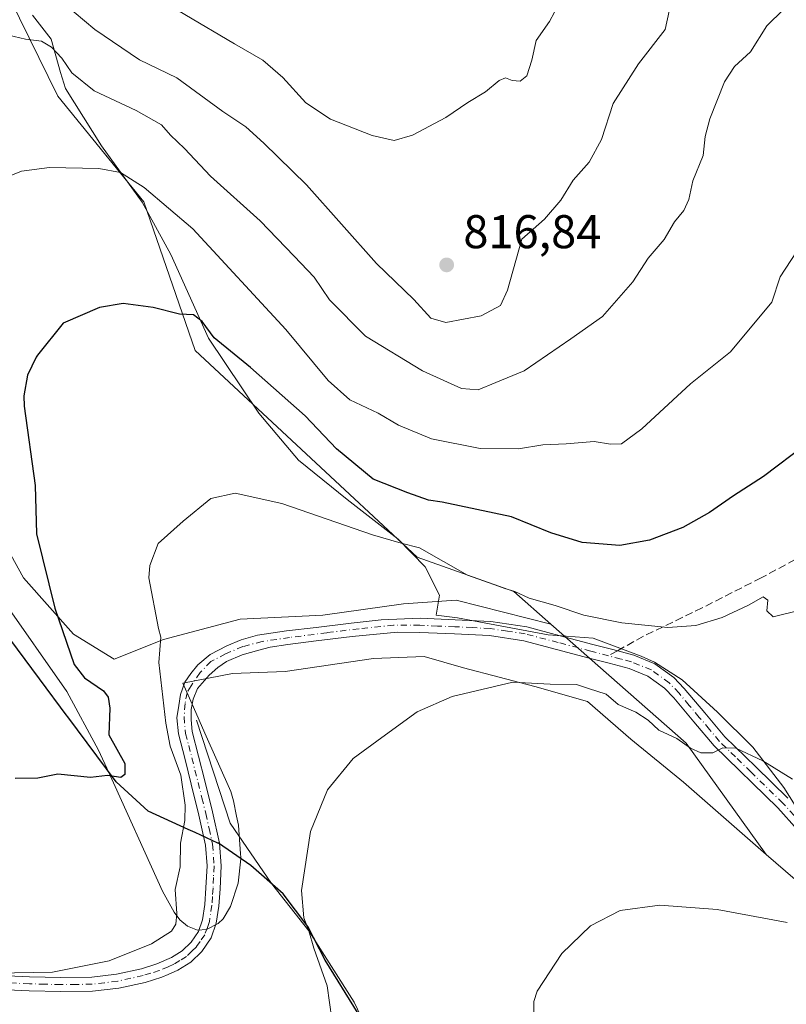
# Model space of a CAD drawing. Units: metres. Extents: x 540809 to 542740, y 4716989 to 4718985.
# Drawn here: x 541224 to 541386, y 4717180 to 4717389 of the extents above; entities that cross this region are included whole.
import ezdxf

# ---------------------------------------------------------------- set-up
doc = ezdxf.new("R2010")
doc.units = ezdxf.units.M
doc.header["$MEASUREMENT"] = 0
doc.linetypes.add('DGN Style 3', pattern=[2.307223458686699, 1.648016756204785, -0.6592067024819142])
doc.linetypes.add('DGN Style 4', pattern=[2.6384748266838614, 1.318413404963828, -0.6592067024819142, 0.001648016756204785, -0.6592067024819142])
for name, color, linetype, lineweight in [('Arbolado forestal CxS', 92, 'Continuous', 0), ('Camino Cxs', 7, 'Continuous', 0), ('Camino eje', 30, 'DGN Style 4', 13), ('Comarca', 135, 'Continuous', 13), ('Comarca CxS', 21, 'Continuous', 0), ('Comunidad autónoma', 142, 'Continuous', 30), ('Comunidad Autónoma CxS', 142, 'Continuous', 0), ('Corriente natural lineal', 142, 'Continuous', 13), ('Cultivos herbáceos CxS', 92, 'Continuous', 0), ('Curva de nivel maestra', 30, 'Continuous', 30), ('Curva de nivel normal', 30, 'Continuous', 0), ('Entidad de ámbito territorial', 7, 'Continuous', 0), ('Entidad de ámbito territorial CxS', 92, 'Continuous', 0), ('Espacio natural protegido', 121, 'Continuous', 13), ('Espacio natural protegido CxS', 121, 'Continuous', 0), ('Municipio', 91, 'Continuous', 13), ('Municipio CxS', 4, 'Continuous', 0), ('Provincia', 7, 'Continuous', 0), ('Provincia CxS', 1, 'Continuous', 0), ('Punto de cota en terreno', 7, 'Continuous', 0), ('Rótulo de punto de cota en terreno', 7, 'Continuous', 0), ('Senda', 7, 'DGN Style 3', 0), ('Senda no paivmentada conexión', 7, 'DGN Style 3', 0)]:
    doc.layers.add(name, color=color, linetype=linetype, lineweight=lineweight)
doc.styles.add('Style-Arial', font='txt')

# ---------------------------------------------------------------- blocks, each defined once
blk = doc.blocks.new('*U5')
at = {"layer": 'Arbolado forestal CxS', "color": 92, "linetype": 'Continuous', "lineweight": 0}
blk.add_polyline3d([(541540.4149000002, 4717123.744100001, 775.0090000000056), (541534.1577000003, 4717119.993100001, 774.6027000000031), (541534.0894999999, 4717119.951099999, 774.5984999999928), (541533.6595000001, 4717119.6775, 774.5718000000053), (541527.8591, 4717116.0505, 774.1609999999928), (541521.5537, 4717120.1511, 774.5831000000035), (541482.5235000001, 4717143.054300001, 777.709600000002), (541442.0097000003, 4717170.2553, 780.7157000000007), (541407.7522999998, 4717189.8717, 784.4615000000049), (541382.1438999996, 4717211.9627, 787.5415999999968), (541365.2137000002, 4717235.5363, 789.9679000000033), (541336.6228999998, 4717260.6961, 793.8371999999946), (541328.7953000005, 4717267.5845, 795.1735999999946), (541308.3721000003, 4717274.826099999, 795.1756000000024), (541261.4923, 4717318.563100001, 799.2932000000002), (541250.6085000001, 4717349.9955, 804.4040999999997), (541232.4672999998, 4717372.3595, 808.1726999999955), (541220.3734999998, 4717397.141899999, 813.193499999994), (541219.1649000002, 4717425.550100001, 818.5218000000023), (541202.233, 4717450.9365, 821.7869999999967), (541187.4275000002, 4717519.279899999, 835.3407000000007)], dxfattribs=at)
blk = doc.blocks.new('5PATER')
at = {"layer": 'Cultivos herbáceos CxS', "linetype": 'Continuous', "lineweight": 0}
h = blk.add_hatch(color=51, dxfattribs=at)
edge = h.paths.add_edge_path()
edge.add_ellipse((0, 0), major_axis=(-0.1095731443231308, -0.1110710700762829), ratio=0.9994222409660322, start_angle=0, end_angle=360)

msp = doc.modelspace()

# ---------------------------------------------------------------- linework, layer by layer
at = {"layer": 'Arbolado forestal CxS', "color": 92, "linetype": 'Continuous', "lineweight": 0, "extrusion": (0.1207277493188619, -0.01545442206747937, 0.9925653486712914), "elevation": -6760.250396064221, "flags": 128}
msp.add_lwpolyline([(4747815.054361369, 61651.86967382312), (4747793.728504698, 61620.07928690396), (4747772.495411593, 61600.14466932917)], dxfattribs=at)
msp.add_lwpolyline([(4747815.054361369, 61651.86967382312), (4747793.728504698, 61620.07928690396), (4747772.495411593, 61600.14466932917)], dxfattribs=at)
at = {"layer": 'Arbolado forestal CxS', "color": 92, "linetype": 'Continuous', "lineweight": 0}
for points in [[(541181.2537000002, 4717533.708699999, 837.2262999999948), (541187.4275000002, 4717519.279899999, 835.3407000000007), (541202.233, 4717450.9365, 821.7869999999967), (541219.1649000002, 4717425.550100001, 818.5218000000023), (541220.3734999998, 4717397.141899999, 813.193499999994), (541232.4672999998, 4717372.3595, 808.1726999999955), (541250.6085000001, 4717349.9955, 804.4040999999997), (541261.4923, 4717318.563100001, 799.2932000000002), (541308.3721000003, 4717274.826099999, 795.1756000000024), (541328.7953000005, 4717267.5845, 795.1735999999946), (541336.6228999998, 4717260.6961, 793.8371999999946)], [(541336.6228999998, 4717260.6961, 793.8371999999946), (541316.6303000003, 4717265.740499999, 793.8908999999985), (541305.5179000003, 4717264.946900001, 793.6002000000008), (541288.4523999998, 4717262.565500001, 793.3488000000071), (541270.9896999998, 4717261.7719, 793.687300000005), (541254.7933, 4717257.4199, 794.6582000000053), (541244.3792000003, 4717253.263699999, 797.2801000000036), (541235.7801999999, 4717258.555400001, 799.0155999999988), (541225.1968, 4717270.4617, 800.8646000000008), (541218.5822000002, 4717282.368000001, 802.5326999999961), (541206.0144999997, 4717301.5503, 805.9453000000068), (541193.4467000002, 4717324.039899999, 808.5608000000066), (541184.8477999996, 4717347.191000001, 811.3456000000006), (541180.8789999997, 4717367.6962, 814.5418999999966), (541180.8789999997, 4717384.894200001, 816.292300000001), (541182.1901000004, 4717401.870100001, 816.5100999999996)], [(541218.5822000002, 4717282.368000001, 802.5326999999961), (541225.1968, 4717270.4617, 800.8646000000008), (541235.7801999999, 4717258.555400001, 799.0155999999988), (541244.3792000003, 4717253.263699999, 797.2801000000036), (541254.7933, 4717257.4199, 794.6582000000053), (541270.9896999998, 4717261.7719, 793.687300000005), (541288.4523999998, 4717262.565500001, 793.3488000000071), (541305.5179000003, 4717264.946900001, 793.6002000000008), (541316.6303000003, 4717265.740499999, 793.8908999999985), (541336.6228999998, 4717260.6961, 793.8371999999946), (541365.2137000002, 4717235.5363, 789.9679000000033), (541382.1438999996, 4717211.9627, 787.5415999999968), (541364.6523000002, 4717227.2437, 788.1591000000044), (541353.5399000002, 4717236.3717, 789.0608999999968), (541344.4117000002, 4717244.3093, 790.154800000004), (541333.2991000004, 4717247.484300001, 790.5932999999933), (541318.2180000005, 4717251.4531, 790.7109000000055), (541309.8835000005, 4717253.8343, 791.0577999999952), (541299.1678999999, 4717253.4375, 791.1910000000062), (541280.5147000002, 4717250.659299999, 791.860400000005), (541269.4020999996, 4717250.262499999, 792.3459000000004), (541258.8658999996, 4717248.221100001, 793.4907999999997), (541261.1335000005, 4717243.098900001, 793.092499999999), (541263.5469000004, 4717237.647700001, 792.8592000000062), (541269.0159, 4717225.295100001, 792.1352000000044), (541269.0201000003, 4717225.280099999, 792.1349000000046), (541269.5701000001, 4717223.340100001, 792.0785999999936), (541270.2412999999, 4717220.0657, 792.0397999999988), (541270.6300999997, 4717218.170100001, 792.0182000000059), (541271.0904999999, 4717212.067100001, 792.0999000000012), (541271.1401000004, 4717211.4101, 792.0921999999993), (541271.1388999998, 4717211.399300001, 792.0923999999941), (541271.1004999997, 4717211.038699999, 792.099000000002), (541270.5500999996, 4717205.870100001, 792.1248999999953), (541268.9600999998, 4717200.9901, 792.2624999999972), (541267.3800999997, 4717198.380100001, 792.5069999999978), (541266.3501000004, 4717197.390100001, 792.6214000000036), (541263.9001000002, 4717196.130100001, 792.8896999999997), (541261.9901000002, 4717195.9801, 793.202099999995), (541259.8501000004, 4717196.780099999, 793.8378999999986), (541258.2600999996, 4717198.1501, 794.3901000000043), (541257.0601000004, 4717199.790100001, 794.8236999999937), (541254.6002000002, 4717204.170100001, 795.6396999999997), (541243.2132000001, 4717229.327500001, 799.8013000000064), (541241.0801999997, 4717234.040100001, 800.1147999999957), (541234.3800999997, 4717246.420100001, 800.5194000000047), (541220.7901, 4717265.9101, 802.1898999999976)], [(541220.7901, 4717265.9101, 802.1898999999976), (541234.3800999997, 4717246.420100001, 800.5194000000047), (541241.0801999997, 4717234.040100001, 800.1147999999957), (541243.2132000001, 4717229.327500001, 799.8013000000064), (541254.6002000002, 4717204.170100001, 795.6396999999997), (541257.0601000004, 4717199.790100001, 794.8236999999937), (541258.2600999996, 4717198.1501, 794.3901000000043), (541259.8501000004, 4717196.780099999, 793.8378999999986), (541261.9901000002, 4717195.9801, 793.202099999995), (541263.9001000002, 4717196.130100001, 792.8896999999997), (541266.3501000004, 4717197.390100001, 792.6214000000036), (541267.3800999997, 4717198.380100001, 792.5069999999978), (541268.9600999998, 4717200.9901, 792.2624999999972), (541270.5500999996, 4717205.870100001, 792.1248999999953), (541271.1004999997, 4717211.038699999, 792.099000000002), (541271.1388999998, 4717211.399300001, 792.0923999999941), (541271.1401000004, 4717211.4101, 792.0921999999993), (541271.0904999999, 4717212.067100001, 792.0999000000012), (541270.6300999997, 4717218.170100001, 792.0182000000059), (541270.2412999999, 4717220.0657, 792.0397999999988), (541269.5701000001, 4717223.340100001, 792.0785999999936), (541269.0201000003, 4717225.280099999, 792.1349000000046), (541269.0159, 4717225.295100001, 792.1352000000044), (541263.5469000004, 4717237.647700001, 792.8592000000062), (541261.1335000005, 4717243.098900001, 793.092499999999), (541258.8658999996, 4717248.221100001, 793.4907999999997), (541269.4020999996, 4717250.262499999, 792.3459000000004), (541280.5147000002, 4717250.659299999, 791.860400000005), (541299.1678999999, 4717253.4375, 791.1910000000062), (541309.8835000005, 4717253.8343, 791.0577999999952), (541318.2180000005, 4717251.4531, 790.7109000000055), (541333.2991000004, 4717247.484300001, 790.5932999999933), (541344.4117000002, 4717244.3093, 790.154800000004), (541353.5399000002, 4717236.3717, 789.0608999999968), (541364.6523000002, 4717227.2437, 788.1591000000044), (541382.1438999996, 4717211.9627, 787.5415999999968)], [(541382.1438999996, 4717211.9627, 787.5415999999968), (541407.7522999998, 4717189.8717, 784.4615000000049), (541442.0097000003, 4717170.2553, 780.7157000000007), (541482.5235000001, 4717143.054300001, 777.709600000002), (541521.5537, 4717120.1511, 774.5831000000035), (541527.8591, 4717116.0505, 774.1609999999928)]]:
    msp.add_polyline3d(points, dxfattribs=at)
at = {"layer": 'Camino Cxs', "color": 7, "linetype": 'Continuous', "lineweight": 0}
for points in [[(541218.6801000005, 4717186.460100001, 795.4887000000017), (541226.4901000002, 4717186.090100001, 795.303), (541233.1101000002, 4717185.9301, 794.9879999999977), (541239.6101000002, 4717186.0101, 794.6411999999983), (541244.8701, 4717186.630100001, 794.4315999999964), (541250.1201, 4717187.800100001, 794.1962999999961), (541253.3800999997, 4717188.8101, 794.0626999999951), (541256.4501, 4717190.140100001, 793.9634999999981), (541258.7100999998, 4717191.550100001, 793.8941999999952), (541260.6101000002, 4717193.4001, 794.0694999999978), (541262.1601, 4717195.6601, 794.4921000000032), (541263.0500999996, 4717198.1501, 795.3024000000005), (541263.5301000001, 4717201.380100001, 797.261599999998), (541263.7600999996, 4717204.890100001, 797.8246000000072), (541263.9901000002, 4717209.530099999, 797.4848999999958), (541263.6901000004, 4717213.940099999, 796.5412999999971), (541262.2701000003, 4717220.3101, 794.3744000000006), (541260.6700999998, 4717226.840100001, 795.1013999999996), (541259.3400999998, 4717232.040100001, 796.2485000000015), (541257.9401000004, 4717237.470100001, 795.4934999999969), (541257.6001000004, 4717240.860099999, 794.4361000000063), (541258.0204999996, 4717243.508099999, 793.8104000000022), (541258.3529000003, 4717245.826500001, 793.8564999999944), (541259.3053000001, 4717248.445900001, 793.713699999993), (541260.5752999998, 4717250.231899999, 793.4348999999929), (541262.0438999999, 4717252.057499999, 793.1196000000054), (541264.6633000001, 4717254.240300001, 793.0791000000027), (541268.1557, 4717256.105699999, 793.117499999993), (541271.1719000004, 4717257.335899999, 793.1699999999983), (541274.6246999997, 4717258.3281, 793.1312999999938), (541280.8161000004, 4717259.2807, 793.0651999999974), (541287.0867, 4717259.995100001, 793.1420000000071), (541294.4685000004, 4717260.9079, 793.5065999999933), (541300.8185000002, 4717261.622300001, 794.0515000000014), (541309.0100999996, 4717261.9301, 796.2915000000066), (541316.4301000005, 4717261.620100001, 797.7372999999934), (541323.9801000003, 4717261.2301, 797.6830999999949), (541331.5500999996, 4717260.0801, 795.9921999999933), (541338.6101000002, 4717258.2301, 795.5190000000002), (541345.5100999996, 4717256.390100001, 798.6324000000022), (541349.7401000002, 4717255.290100001, 797.4919999999984), (541354.1700999998, 4717254.130100001, 795.5568000000059), (541358.6201, 4717252.290100001, 795.5647000000026), (541362.6101000002, 4717249.4001, 795.9854999999953), (541364.8400999998, 4717247.090100001, 796.1910999999964), (541369.1700999998, 4717241.920100001, 797.286500000002), (541373.4200999998, 4717236.8301, 797.2244999999967), (541379.9501, 4717230.4901, 797.2400999999954), (541386.7600999996, 4717223.870100001, 798.9413000000059)], [(541218.6801000005, 4717186.460100001, 795.4887000000017), (541226.4901000002, 4717186.090100001, 795.303), (541233.1101000002, 4717185.9301, 794.9879999999977), (541239.6101000002, 4717186.0101, 794.6411999999983), (541244.8701, 4717186.630100001, 794.4315999999964), (541250.1201, 4717187.800100001, 794.1962999999961), (541253.3800999997, 4717188.8101, 794.0626999999951), (541256.4501, 4717190.140100001, 793.9634999999981), (541258.7100999998, 4717191.550100001, 793.8941999999952), (541260.6101000002, 4717193.4001, 794.0694999999978), (541262.1601, 4717195.6601, 794.4921000000032), (541263.0500999996, 4717198.1501, 795.3024000000005), (541263.5301000001, 4717201.380100001, 797.261599999998), (541263.7600999996, 4717204.890100001, 797.8246000000072), (541263.9901000002, 4717209.530099999, 797.4848999999958), (541263.6901000004, 4717213.940099999, 796.5412999999971), (541262.2701000003, 4717220.3101, 794.3744000000006), (541260.6700999998, 4717226.840100001, 795.1013999999996), (541259.3400999998, 4717232.040100001, 796.2485000000015), (541257.9401000004, 4717237.470100001, 795.4934999999969), (541257.6001000004, 4717240.860099999, 794.4361000000063), (541258.0204999996, 4717243.508099999, 793.8104000000022), (541258.3529000003, 4717245.826500001, 793.8564999999944), (541259.3053000001, 4717248.445900001, 793.713699999993), (541260.5752999998, 4717250.231899999, 793.4348999999929), (541262.0438999999, 4717252.057499999, 793.1196000000054), (541264.6633000001, 4717254.240300001, 793.0791000000027), (541268.1557, 4717256.105699999, 793.117499999993), (541271.1719000004, 4717257.335899999, 793.1699999999983), (541274.6246999997, 4717258.3281, 793.1312999999938), (541280.8161000004, 4717259.2807, 793.0651999999974), (541287.0867, 4717259.995100001, 793.1420000000071), (541294.4685000004, 4717260.9079, 793.5065999999933), (541300.8185000002, 4717261.622300001, 794.0515000000014), (541309.0100999996, 4717261.9301, 796.2915000000066), (541316.4301000005, 4717261.620100001, 797.7372999999934), (541323.9801000003, 4717261.2301, 797.6830999999949), (541331.5500999996, 4717260.0801, 795.9921999999933), (541338.6101000002, 4717258.2301, 795.5190000000002), (541345.5100999996, 4717256.390100001, 798.6324000000022), (541349.7401000002, 4717255.290100001, 797.4919999999984), (541354.1700999998, 4717254.130100001, 795.5568000000059), (541358.6201, 4717252.290100001, 795.5647000000026), (541362.6101000002, 4717249.4001, 795.9854999999953), (541364.8400999998, 4717247.090100001, 796.1910999999964), (541369.1700999998, 4717241.920100001, 797.286500000002), (541373.4200999998, 4717236.8301, 797.2244999999967), (541379.9501, 4717230.4901, 797.2400999999954), (541386.7600999996, 4717223.870100001, 798.9413000000059)], [(541388.7801000001, 4717217.1801, 798.8678000000073), (541384.6300999997, 4717221.8101, 797.8481999999932), (541371.1401000004, 4717234.920100001, 796.2771999999969), (541366.8800999997, 4717240.0101, 797.3938999999956), (541362.6300999997, 4717245.100099999, 794.7844000000041), (541360.6501000002, 4717247.1501, 794.9419000000053), (541357.1601, 4717249.6801, 795.7222999999941), (541353.2200999996, 4717251.3101, 795.3086999999941), (541348.9901000002, 4717252.4101, 795.7924000000058), (541344.7500999998, 4717253.5101, 798.0034000000014), (541337.8501000004, 4717255.350099999, 796.6907000000066), (541330.9501, 4717257.1601, 796.2860999999976), (541323.6700999998, 4717258.2601, 797.3386000000029), (541316.2901, 4717258.6501, 795.2697999999947), (541308.9401000004, 4717258.950099999, 794.2076999999991), (541304.2708999999, 4717258.981899999, 794.806500000006), (541294.6671000002, 4717258.090100001, 794.0602999999975), (541287.0669, 4717257.124299999, 792.8899999999995), (541281.0938999997, 4717256.343699999, 792.8763999999939), (541277.3234999999, 4717255.788100001, 792.9640000000073), (541274.9423000002, 4717255.1929, 792.989400000006), (541271.4101, 4717254.160900001, 792.9104999999981), (541268.1161000002, 4717252.8115, 792.6168999999937), (541266.2506999997, 4717251.5415, 792.617499999993), (541264.4250999996, 4717249.9143, 792.7351000000053), (541261.9644999999, 4717247.0965, 792.9722999999941), (541261.0516999997, 4717244.8343, 793.1778000000049), (541260.6546999998, 4717242.6119, 793.2250000000058), (541260.6312999995, 4717240.4703, 793.5742000000029), (541260.8800999997, 4717238.0001, 793.874800000005), (541262.2200999996, 4717232.780099999, 793.6233999999968), (541263.5500999996, 4717227.5601, 793.3387999999978), (541265.1700999998, 4717220.9901, 794.146200000003), (541266.6401000004, 4717214.360099999, 797.3304999999964), (541266.9700999996, 4717209.5601, 796.0353000000032), (541266.7401000002, 4717204.720100001, 794.7035000000033), (541266.4901000002, 4717201.0601, 794.3405000000057), (541265.9501, 4717197.420100001, 793.5630999999995), (541264.8300999999, 4717194.300100001, 793.1842999999935), (541262.9001000002, 4717191.470100001, 792.8840000000056), (541260.5500999996, 4717189.200099999, 793.005099999995), (541257.8400999998, 4717187.5001, 793.0543999999937), (541255.7801000001, 4717186.600099999, 793.2341000000015), (541254.4200999998, 4717186.0101, 793.3508000000003), (541250.8800999997, 4717184.920100001, 793.6272999999928), (541245.3701, 4717183.700099999, 793.8600000000006), (541239.8101000004, 4717183.040100001, 794.1361999999937), (541233.1001000004, 4717182.950099999, 794.5991999999969), (541226.3800999997, 4717183.120100001, 794.9281000000047), (541218.4901000002, 4717183.4901, 795.030700000003)], [(541388.7801000001, 4717217.1801, 798.8678000000073), (541384.6300999997, 4717221.8101, 797.8481999999932), (541371.1401000004, 4717234.920100001, 796.2771999999969), (541366.8800999997, 4717240.0101, 797.3938999999956), (541362.6300999997, 4717245.100099999, 794.7844000000041), (541360.6501000002, 4717247.1501, 794.9419000000053), (541357.1601, 4717249.6801, 795.7222999999941), (541353.2200999996, 4717251.3101, 795.3086999999941), (541348.9901000002, 4717252.4101, 795.7924000000058), (541344.7500999998, 4717253.5101, 798.0034000000014), (541337.8501000004, 4717255.350099999, 796.6907000000066), (541330.9501, 4717257.1601, 796.2860999999976), (541323.6700999998, 4717258.2601, 797.3386000000029), (541316.2901, 4717258.6501, 795.2697999999947), (541308.9401000004, 4717258.950099999, 794.2076999999991), (541304.2708999999, 4717258.981899999, 794.806500000006), (541294.6671000002, 4717258.090100001, 794.0602999999975), (541287.0669, 4717257.124299999, 792.8899999999995), (541281.0938999997, 4717256.343699999, 792.8763999999939), (541277.3234999999, 4717255.788100001, 792.9640000000073), (541274.9423000002, 4717255.1929, 792.989400000006), (541271.4101, 4717254.160900001, 792.9104999999981), (541268.1161000002, 4717252.8115, 792.6168999999937), (541266.2506999997, 4717251.5415, 792.617499999993), (541264.4250999996, 4717249.9143, 792.7351000000053), (541261.9644999999, 4717247.0965, 792.9722999999941), (541261.0516999997, 4717244.8343, 793.1778000000049), (541260.6546999998, 4717242.6119, 793.2250000000058), (541260.6312999995, 4717240.4703, 793.5742000000029), (541260.8800999997, 4717238.0001, 793.874800000005), (541262.2200999996, 4717232.780099999, 793.6233999999968), (541263.5500999996, 4717227.5601, 793.3387999999978), (541265.1700999998, 4717220.9901, 794.146200000003), (541266.6401000004, 4717214.360099999, 797.3304999999964), (541266.9700999996, 4717209.5601, 796.0353000000032), (541266.7401000002, 4717204.720100001, 794.7035000000033), (541266.4901000002, 4717201.0601, 794.3405000000057), (541265.9501, 4717197.420100001, 793.5630999999995), (541264.8300999999, 4717194.300100001, 793.1842999999935), (541262.9001000002, 4717191.470100001, 792.8840000000056), (541260.5500999996, 4717189.200099999, 793.005099999995), (541257.8400999998, 4717187.5001, 793.0543999999937), (541255.7801000001, 4717186.600099999, 793.2341000000015), (541254.4200999998, 4717186.0101, 793.3508000000003), (541250.8800999997, 4717184.920100001, 793.6272999999928), (541245.3701, 4717183.700099999, 793.8600000000006), (541239.8101000004, 4717183.040100001, 794.1361999999937), (541233.1001000004, 4717182.950099999, 794.5991999999969), (541226.3800999997, 4717183.120100001, 794.9281000000047), (541218.4901000002, 4717183.4901, 795.030700000003)]]:
    msp.add_polyline3d(points, dxfattribs=at)
at = {"layer": 'Camino eje', "color": 30, "linetype": 'DGN Style 4', "lineweight": 13}
for points in [[(541348.8406999996, 4717253.986300001, 796.8775000000023), (541345.1300999997, 4717254.950099999, 798.2124000000041), (541338.2301000003, 4717256.790100001, 795.4199999999983), (541331.2500999998, 4717258.620100001, 795.9850000000006), (541327.4650999998, 4717259.1951, 797.8156000000017), (541323.8251, 4717259.745100001, 797.5198999999994), (541320.0500999996, 4717259.940099999, 797.1886999999988), (541316.3601000002, 4717260.1351, 796.5029999999971), (541312.6851000004, 4717260.2851, 794.7765999999974), (541308.9751000004, 4717260.440099999, 795.2483999999968), (541303.4301000005, 4717260.477499999, 794.7758000000031), (541296.1355, 4717259.717300001, 793.9796000000061), (541289.3158999998, 4717258.8771, 793.189400000003), (541281.4445000002, 4717257.8519, 792.8662999999942), (541275.6168999998, 4717257.0185, 792.9839000000065), (541271.5689000003, 4717255.946900001, 793.0483999999997), (541267.9175000004, 4717254.3991, 792.8542000000016), (541264.8219, 4717252.7719, 792.8350000000065), (541262.5201000003, 4717250.430299999, 792.939400000003), (541260.6151000002, 4717247.652100001, 793.3401000000014), (541259.7720999997, 4717246.174500001, 793.5185999999959), (541259.3450999996, 4717243.881899999, 793.539300000004), (541259.1419000002, 4717241.085700001, 793.9039000000049), (541259.4600999998, 4717237.541099999, 794.6806999999973), (541260.1101000002, 4717235.020099999, 794.9563000000054), (541260.7801000001, 4717232.4101, 794.957899999994), (541261.4451000001, 4717229.8101, 794.3852999999945), (541262.1101000002, 4717227.200099999, 793.9343999999984), (541262.9101, 4717223.9351, 793.7893999999943), (541263.7200999996, 4717220.6501, 794.2054000000062), (541264.4301000005, 4717217.465100001, 795.4110999999976), (541265.1651, 4717214.1501, 796.914300000004), (541265.4801000003, 4717209.545100001, 796.7548999999999), (541265.3651000002, 4717207.1251, 796.3065999999964), (541265.2500999998, 4717204.8051, 796.2676999999967), (541265.1350999996, 4717203.050100001, 796.2790999999997), (541265.0100999996, 4717201.220100001, 795.7685999999959), (541264.5000999998, 4717197.7851, 794.3549000000058), (541264.0551000005, 4717196.540100001, 794.0868999999948), (541263.4951, 4717194.9801, 793.7636000000057), (541262.5301000001, 4717193.565099999, 793.4930000000023), (541261.7550999997, 4717192.4351, 793.2743000000046), (541260.8051000005, 4717191.5101, 793.3687000000064), (541259.6300999997, 4717190.3751, 793.419399999999), (541258.2751000002, 4717189.5251, 793.4989999999963), (541256.9775, 4717188.747500001, 793.5141000000004), (541255.7801000001, 4717188.225099999, 793.5531999999948), (541253.9001000002, 4717187.4101, 793.6339000000008), (541252.1300999997, 4717186.8651, 793.8047999999981), (541250.5000999998, 4717186.360099999, 793.9032000000007), (541247.8750999998, 4717185.7751, 794.0801000000066), (541245.1201, 4717185.165100001, 794.1459999999935), (541242.3400999998, 4717184.835100001, 794.2511999999988), (541239.7100999998, 4717184.5251, 794.3896999999997), (541236.3551000003, 4717184.4801, 794.6125999999931), (541233.1051000003, 4717184.440099999, 794.7936000000045), (541229.7451, 4717184.5251, 794.9692000000068), (541226.4351000004, 4717184.6051, 795.1156000000047), (541218.5850999998, 4717184.975099999, 795.260500000004)], [(541389.8901000004, 4717218.1601, 799.1634999999952), (541385.6951000001, 4717222.840100001, 798.2128999999986), (541378.9151, 4717229.4301, 796.2418000000035), (541375.6501000002, 4717232.600099999, 795.8779000000069), (541372.2801000001, 4717235.8751, 796.3470999999992), (541370.1551000001, 4717238.420100001, 797.9060000000028), (541368.0251000002, 4717240.965100001, 797.0375000000058), (541365.9001000002, 4717243.5101, 796.1873999999953), (541363.7351000002, 4717246.095100001, 795.266499999998), (541361.6300999997, 4717248.2751, 794.9094000000041), (541357.8901000004, 4717250.985099999, 795.2825000000012), (541353.6951000001, 4717252.720100001, 794.4250999999931), (541351.4801000003, 4717253.300100001, 795.2736000000006), (541348.8406999996, 4717253.986300001, 796.8775000000023)]]:
    msp.add_polyline3d(points, dxfattribs=at)
at = {"layer": 'Comarca', "color": 135, "linetype": 'Continuous', "lineweight": 13, "flags": 128}
msp.add_lwpolyline([(541295.8940000003, 4717178.315000001), (541288.932999999, 4717189.635999999), (541285.2649999986, 4717196.758), (541280.0719999977, 4717203.629000001), (541273.2269999997, 4717209.614999998), (541266.3779999977, 4717214.329000002), (541266.2819999988, 4717214.374000001), (541261.4829999988, 4717216.594000002), (541260.033999999, 4717217.264000001), (541251.531999999, 4717221.092999998), (541244.8139999998, 4717227.330999999), (541234.5370999997, 4717241.054099998), (541234.4280000002, 4717241.199999999), (541228.6019999982, 4717249.089000002), (541219.2309999996, 4717261.686000003)], dxfattribs=at)
at = {"layer": 'Comarca CxS', "color": 21, "linetype": 'Continuous', "lineweight": 0, "flags": 128}
msp.add_lwpolyline([(541295.8939999995, 4717178.315040001), (541288.9330000003, 4717189.63604), (541285.2649999999, 4717196.75804), (541280.071999999, 4717203.629040002), (541273.2270000011, 4717209.61504), (541266.377999999, 4717214.329040001), (541266.2820000001, 4717214.37404), (541261.483, 4717216.594040002), (541260.0340000005, 4717217.264040001), (541251.5320000004, 4717221.09304), (541244.8140000011, 4717227.331040001), (541234.5371666505, 4717241.0541248), (541234.4279999993, 4717241.20004), (541228.6019999996, 4717249.089040001), (541219.2309999987, 4717261.686040002)], dxfattribs=at)
at = {"layer": 'Comunidad autónoma', "color": 142, "linetype": 'Continuous', "lineweight": 30, "flags": 128}
msp.add_lwpolyline([(541295.8940000003, 4717178.315000001), (541288.932999999, 4717189.635999999), (541285.2649999986, 4717196.758), (541280.0719999977, 4717203.629000001), (541273.2269999997, 4717209.614999998), (541266.3779999977, 4717214.329000002), (541266.2819999988, 4717214.374000001), (541261.4829999988, 4717216.594000002), (541260.033999999, 4717217.264000001), (541251.531999999, 4717221.092999998), (541244.8139999998, 4717227.330999999), (541234.5370999997, 4717241.054099998), (541234.4280000002, 4717241.199999999), (541228.6019999982, 4717249.089000002), (541219.2309999996, 4717261.686000003)], dxfattribs=at)
at = {"layer": 'Comunidad Autónoma CxS', "color": 142, "linetype": 'Continuous', "lineweight": 0, "flags": 128}
msp.add_lwpolyline([(541295.8939999995, 4717178.315040001), (541288.9330000003, 4717189.63604), (541285.2649999999, 4717196.75804), (541280.071999999, 4717203.629040002), (541273.2270000011, 4717209.61504), (541266.377999999, 4717214.329040001), (541266.2820000001, 4717214.37404), (541261.483, 4717216.594040002), (541260.0340000005, 4717217.264040001), (541251.5320000004, 4717221.09304), (541244.8140000011, 4717227.331040001), (541234.5371666505, 4717241.0541248), (541234.4279999993, 4717241.20004), (541228.6019999996, 4717249.089040001), (541219.2309999987, 4717261.686040002)], dxfattribs=at)
at = {"layer": 'Corriente natural lineal', "color": 142, "linetype": 'Continuous', "lineweight": 13}
msp.add_polyline3d([(541261.7801000001, 4717240.340100001, 793.0678999999947), (541268.8501000004, 4717218.600099999, 792.3375999999989), (541277.6317999996, 4717205.8336, 790.777900000001), (541285.5300000003, 4717195.810000001, 789.9014000000025), (541295.0662000002, 4717180.740499999, 789.0439999999944), (541305.6495000003, 4717158.515500001, 788.1074999999983), (541310.4119999995, 4717141.052999999, 787.2617000000029), (541310.7802999998, 4717130.959799999, 786.8024000000005), (541312.3101000004, 4717111.090100001, 785.7405), (541250.0601000004, 4717088.3101, 783.8751000000047), (541203.8800999997, 4717074.720100001, 781.3350999999967), (541190.1300999997, 4717070.3201, 780.630099999995), (541164.3501000004, 4717062.880100001, 779.2442000000011), (541133.5100999996, 4717051.4301, 779.2663000000031), (541122.0798000004, 4717047.943800001, 779.9036000000052)], dxfattribs=at)
at = {"layer": 'Cultivos herbáceos CxS', "color": 92, "linetype": 'Continuous', "lineweight": 0}
for points in [[(541181.2537000002, 4717533.708699999, 837.2262999999948), (541187.4275000002, 4717519.279899999, 835.3407000000007), (541202.233, 4717450.9365, 821.7869999999967), (541219.1649000002, 4717425.550100001, 818.5218000000023), (541220.3734999998, 4717397.141899999, 813.193499999994), (541232.4672999998, 4717372.3595, 808.1726999999955), (541250.6085000001, 4717349.9955, 804.4040999999997), (541261.4923, 4717318.563100001, 799.2932000000002), (541308.3721000003, 4717274.826099999, 795.1756000000024), (541328.7953000005, 4717267.5845, 795.1735999999946), (541336.6228999998, 4717260.6961, 793.8371999999946)], [(541220.3734999998, 4717397.141899999, 813.193499999994), (541232.4672999998, 4717372.3595, 808.1726999999955), (541250.6085000001, 4717349.9955, 804.4040999999997), (541261.4923, 4717318.563100001, 799.2932000000002), (541308.3721000003, 4717274.826099999, 795.1756000000024), (541328.7953000005, 4717267.5845, 795.1735999999946), (541336.6228999998, 4717260.6961, 793.8371999999946), (541316.6303000003, 4717265.740499999, 793.8908999999985), (541305.5179000003, 4717264.946900001, 793.6002000000008), (541288.4523999998, 4717262.565500001, 793.3488000000071), (541270.9896999998, 4717261.7719, 793.687300000005), (541254.7933, 4717257.4199, 794.6582000000053), (541244.3792000003, 4717253.263699999, 797.2801000000036), (541235.7801999999, 4717258.555400001, 799.0155999999988), (541225.1968, 4717270.4617, 800.8646000000008), (541218.5822000002, 4717282.368000001, 802.5326999999961), (541206.0144999997, 4717301.5503, 805.9453000000068), (541193.4467000002, 4717324.039899999, 808.5608000000066), (541184.8477999996, 4717347.191000001, 811.3456000000006), (541180.8789999997, 4717367.6962, 814.5418999999966), (541180.8789999997, 4717384.894200001, 816.292300000001), (541182.1901000004, 4717401.870100001, 816.5100999999996)], [(541336.6228999998, 4717260.6961, 793.8371999999946), (541316.6303000003, 4717265.740499999, 793.8908999999985), (541305.5179000003, 4717264.946900001, 793.6002000000008), (541288.4523999998, 4717262.565500001, 793.3488000000071), (541270.9896999998, 4717261.7719, 793.687300000005), (541254.7933, 4717257.4199, 794.6582000000053), (541244.3792000003, 4717253.263699999, 797.2801000000036), (541235.7801999999, 4717258.555400001, 799.0155999999988), (541225.1968, 4717270.4617, 800.8646000000008), (541218.5822000002, 4717282.368000001, 802.5326999999961), (541206.0144999997, 4717301.5503, 805.9453000000068), (541193.4467000002, 4717324.039899999, 808.5608000000066), (541184.8477999996, 4717347.191000001, 811.3456000000006), (541180.8789999997, 4717367.6962, 814.5418999999966), (541180.8789999997, 4717384.894200001, 816.292300000001), (541182.1901000004, 4717401.870100001, 816.5100999999996)], [(541220.7901, 4717265.9101, 802.1898999999976), (541234.3800999997, 4717246.420100001, 800.5194000000047), (541241.0801999997, 4717234.040100001, 800.1147999999957), (541243.2132000001, 4717229.327500001, 799.8013000000064), (541254.6002000002, 4717204.170100001, 795.6396999999997), (541257.0601000004, 4717199.790100001, 794.8236999999937), (541258.2600999996, 4717198.1501, 794.3901000000043), (541259.8501000004, 4717196.780099999, 793.8378999999986), (541261.9901000002, 4717195.9801, 793.202099999995), (541263.9001000002, 4717196.130100001, 792.8896999999997), (541266.3501000004, 4717197.390100001, 792.6214000000036), (541267.3800999997, 4717198.380100001, 792.5069999999978), (541268.9600999998, 4717200.9901, 792.2624999999972), (541270.5500999996, 4717205.870100001, 792.1248999999953), (541271.1004999997, 4717211.038699999, 792.099000000002), (541271.1388999998, 4717211.399300001, 792.0923999999941), (541271.1401000004, 4717211.4101, 792.0921999999993), (541271.0904999999, 4717212.067100001, 792.0999000000012), (541270.6300999997, 4717218.170100001, 792.0182000000059), (541270.2412999999, 4717220.0657, 792.0397999999988), (541269.5701000001, 4717223.340100001, 792.0785999999936), (541269.0201000003, 4717225.280099999, 792.1349000000046), (541269.0159, 4717225.295100001, 792.1352000000044), (541263.5469000004, 4717237.647700001, 792.8592000000062), (541261.1335000005, 4717243.098900001, 793.092499999999), (541258.8658999996, 4717248.221100001, 793.4907999999997), (541269.4020999996, 4717250.262499999, 792.3459000000004), (541280.5147000002, 4717250.659299999, 791.860400000005), (541299.1678999999, 4717253.4375, 791.1910000000062), (541309.8835000005, 4717253.8343, 791.0577999999952), (541318.2180000005, 4717251.4531, 790.7109000000055), (541333.2991000004, 4717247.484300001, 790.5932999999933), (541344.4117000002, 4717244.3093, 790.154800000004), (541353.5399000002, 4717236.3717, 789.0608999999968), (541364.6523000002, 4717227.2437, 788.1591000000044), (541382.1438999996, 4717211.9627, 787.5415999999968), (541407.7522999998, 4717189.8717, 784.4615000000049)], [(541220.7901, 4717265.9101, 802.1898999999976), (541234.3800999997, 4717246.420100001, 800.5194000000047), (541241.0801999997, 4717234.040100001, 800.1147999999957), (541243.2132000001, 4717229.327500001, 799.8013000000064), (541254.6002000002, 4717204.170100001, 795.6396999999997), (541257.0601000004, 4717199.790100001, 794.8236999999937), (541258.2600999996, 4717198.1501, 794.3901000000043), (541259.8501000004, 4717196.780099999, 793.8378999999986), (541261.9901000002, 4717195.9801, 793.202099999995), (541263.9001000002, 4717196.130100001, 792.8896999999997), (541266.3501000004, 4717197.390100001, 792.6214000000036), (541267.3800999997, 4717198.380100001, 792.5069999999978), (541268.9600999998, 4717200.9901, 792.2624999999972), (541270.5500999996, 4717205.870100001, 792.1248999999953), (541271.1004999997, 4717211.038699999, 792.099000000002), (541271.1388999998, 4717211.399300001, 792.0923999999941), (541271.1401000004, 4717211.4101, 792.0921999999993), (541271.0904999999, 4717212.067100001, 792.0999000000012), (541270.6300999997, 4717218.170100001, 792.0182000000059), (541270.2412999999, 4717220.0657, 792.0397999999988), (541269.5701000001, 4717223.340100001, 792.0785999999936), (541269.0201000003, 4717225.280099999, 792.1349000000046), (541269.0159, 4717225.295100001, 792.1352000000044), (541263.5469000004, 4717237.647700001, 792.8592000000062), (541261.1335000005, 4717243.098900001, 793.092499999999), (541258.8658999996, 4717248.221100001, 793.4907999999997), (541269.4020999996, 4717250.262499999, 792.3459000000004), (541280.5147000002, 4717250.659299999, 791.860400000005), (541299.1678999999, 4717253.4375, 791.1910000000062), (541309.8835000005, 4717253.8343, 791.0577999999952), (541318.2180000005, 4717251.4531, 790.7109000000055), (541333.2991000004, 4717247.484300001, 790.5932999999933), (541344.4117000002, 4717244.3093, 790.154800000004), (541353.5399000002, 4717236.3717, 789.0608999999968), (541364.6523000002, 4717227.2437, 788.1591000000044), (541382.1438999996, 4717211.9627, 787.5415999999968)], [(541382.1438999996, 4717211.9627, 787.5415999999968), (541407.7522999998, 4717189.8717, 784.4615000000049), (541442.0097000003, 4717170.2553, 780.7157000000007), (541482.5235000001, 4717143.054300001, 777.709600000002), (541521.5537, 4717120.1511, 774.5831000000035), (541527.8591, 4717116.0505, 774.1609999999928)]]:
    msp.add_polyline3d(points, dxfattribs=at)
at = {"layer": 'Curva de nivel maestra', "color": 30, "linetype": 'Continuous', "lineweight": 30, "elevation": 800, "flags": 128}
msp.add_lwpolyline([(541390.5300000003, 4717298.6601), (541381.5700000003, 4717291.880100001), (541375.2199999997, 4717287.850099999), (541370.2100000001, 4717284.270099999), (541364.5499999998, 4717281.1601), (541357.4800000004, 4717278.460100001), (541351.2100000001, 4717277.350099999), (541343.2599999999, 4717277.9801), (541336.6200000001, 4717280.020099999), (541328.3399999999, 4717283.4101), (541313.7000000002, 4717286.4901), (541310.7699999996, 4717286.920100001), (541306.3899999997, 4717288.440099999), (541299.1299999999, 4717291.370100001), (541291.3600000005, 4717297.7501), (541284.7199999997, 4717304.7401), (541273.1399999997, 4717314.940099999), (541265.4900000002, 4717321.270099999), (541262.9600000001, 4717324.7301), (541261.1299999999, 4717326.0801), (541258.1500000004, 4717326.270099999), (541252.5700000003, 4717327.690099999), (541246.2400000002, 4717328.4801), (541241.29, 4717327.640100001), (541233.5599999996, 4717324.380100001), (541228.1699999999, 4717317.5701), (541227.8899999997, 4717317.1801), (541226.0700000003, 4717313.360099999), (541225.2699999996, 4717309.0001), (541225.3499999996, 4717306.790100001), (541227.7000000002, 4717290.020099999), (541227.9699999997, 4717279.8201), (541231.79, 4717264.030099999), (541235.8799999999, 4717252.1501), (541238.0700000003, 4717249.3201), (541242.1200000001, 4717246.5801), (541243.0899999999, 4717245.2401), (541243.4299999997, 4717242.940099999), (541243.2400000002, 4717237.280099999), (541246.6200000001, 4717231.200099999), (541246.6399999997, 4717228.880100001), (541245.7599999999, 4717228.280099999), (541242.9400000004, 4717228.6501), (541239.3899999997, 4717228.2501), (541232.4800000004, 4717228.970100001), (541228.25, 4717228.100099999), (541223.4600000001, 4717228.0101)], dxfattribs=at)
at = {"layer": 'Curva de nivel normal', "color": 30, "linetype": 'Continuous', "lineweight": 0, "flags": 128}
for points, elevation in [([(541338.4600000001, 4717392.0701), (541336.3499999996, 4717388.130100001), (541333.5700000003, 4717384.100099999), (541332.6200000001, 4717379.9901), (541331.54, 4717376.640100001), (541330.1699999999, 4717375.540100001), (541328.4900000002, 4717375.670100001), (541327.0999999996, 4717376.2601), (541325.7599999999, 4717375.670100001), (541322.8600000005, 4717373.2601), (541319.0700000003, 4717371.020099999), (541314.4699999997, 4717367.870100001), (541307.4100000003, 4717364.140100001), (541303.5499999998, 4717363.0001), (541298.9199999999, 4717364.040100001), (541290.0499999998, 4717367.5101), (541284.8499999996, 4717370.970100001), (541280.0300000003, 4717376.3301), (541275.7699999996, 4717379.970100001), (541269.7999999998, 4717383.4301), (541248.7800000003, 4717395.890100001)], 820), ([(541361.6200000001, 4717390.3201), (541360.8099999996, 4717386.460100001), (541355.1699999999, 4717379.220100001), (541349.8499999996, 4717370.800100001), (541347.3700000001, 4717363.170100001), (541344.7199999997, 4717358.370100001), (541341.3399999999, 4717354.590100001), (541338.7599999999, 4717350.360099999), (541335.3099999996, 4717346.3301), (541330.5300000003, 4717342.130100001), (541327.5099999999, 4717331.300100001), (541326.04, 4717328.0801), (541321.9100000003, 4717325.9301), (541314.4600000001, 4717324.4901), (541311.3200000003, 4717325.4301), (541307.6699999999, 4717329.3201), (541299.79, 4717336.9801), (541285.04, 4717353.630100001), (541275.9600000001, 4717362.450099999), (541272.1900000004, 4717365.9001), (541267.3200000003, 4717369.090100001), (541257.5800000001, 4717376.210100001), (541249.7000000002, 4717380.030099999), (541240.2800000003, 4717386.4901), (541233.75, 4717391.9301)], 815), ([(541385.8200000003, 4717390.710100001), (541382.29, 4717387.270099999), (541378.8600000005, 4717381.7501), (541375.4800000004, 4717378.610099999), (541373.3399999999, 4717375.4101), (541370.2800000003, 4717367.600099999), (541369.2699999996, 4717363.800100001), (541368.8499999996, 4717359.800100001), (541366.6900000004, 4717354.460100001), (541365.8399999999, 4717350.4801), (541364.7699999996, 4717348.210100001), (541362.79, 4717345.800100001), (541360.5899999999, 4717342.050100001), (541357.2300000004, 4717338.0701), (541353.9699999997, 4717333.0601), (541347.5300000003, 4717325.7501), (541340.9000000004, 4717321.0001), (541331, 4717314.2601), (541325.0199999996, 4717311.770099999), (541321.2800000003, 4717310.2501), (541317.79, 4717310.540100001), (541309.5099999999, 4717314.290100001), (541297.5, 4717321.590100001), (541289.9000000004, 4717329.2601), (541286.6299999999, 4717334.0801), (541282.3799999999, 4717338.5101), (541275.2300000004, 4717346.020099999), (541264.7400000002, 4717355.460100001), (541259.2000000002, 4717361.2601), (541256.2800000003, 4717364.0801), (541254.3600000005, 4717366.3301), (541248.9800000004, 4717369.340100001), (541240.1699999999, 4717373.4801), (541235.4199999999, 4717377.270099999), (541233.2999999998, 4717380.420100001), (541231.0899999999, 4717382.7501), (541228.9900000002, 4717383.960100001), (541225.6500000004, 4717384.440099999), (541218.3399999999, 4717386.120100001)], 810), ([(541388.5599999996, 4717339.460100001), (541385.0999999996, 4717334.130100001), (541383.3499999996, 4717328.800100001), (541374.6200000001, 4717318.3101), (541366.1900000004, 4717311.530099999), (541355.8499999996, 4717301.9901), (541351.5800000001, 4717298.850099999), (541349.2599999999, 4717298.720100001), (541345.8300000001, 4717299.290100001), (541339.8899999997, 4717298.800100001), (541334.9800000004, 4717298.590100001), (541329.8300000001, 4717297.7401), (541321.7100000001, 4717297.8301), (541311.4100000003, 4717299.860099999), (541304.4500000002, 4717302.7401), (541300.1799999997, 4717305.290100001), (541294.2000000002, 4717308.1501), (541289.5899999999, 4717312.190099999), (541280.6699999999, 4717323.040100001), (541261, 4717344.280099999), (541250.7300000004, 4717353.0101), (541245.7000000002, 4717356.2401), (541241.0899999999, 4717357.0701), (541230.6900000004, 4717357.300100001), (541224.7599999999, 4717356.520099999), (541219.3300000001, 4717354.300100001)], 805), ([(541215.1900000004, 4717186.770099999), (541231.3600000005, 4717187.0601), (541243.3200000003, 4717189.470100001), (541252.2400000002, 4717193.0601), (541256.5, 4717195.7301), (541257.3700000001, 4717197.2301), (541257.6200000001, 4717199.470100001), (541257.2400000002, 4717204.5601), (541258.3200000003, 4717209.3201), (541258.4100000003, 4717214.390100001), (541259.3300000001, 4717219.170100001), (541259.3499999996, 4717222.380100001), (541258.4800000004, 4717228.7501), (541256.2199999997, 4717234.850099999), (541255.25, 4717239.720100001), (541253.79, 4717252.5701), (541254.1900000004, 4717257.9001), (541253.75, 4717259.770099999), (541251.6900000004, 4717270.5101), (541251.9199999999, 4717273.0701), (541253.6299999999, 4717277.7301), (541258.9299999997, 4717282.470100001), (541264.7699999996, 4717287.2301), (541269.9600000001, 4717288.420100001), (541279.7699999996, 4717286.210100001), (541298.9299999997, 4717279.5601), (541305.0099999999, 4717277.8201), (541308.9199999999, 4717276.8201), (541319, 4717271.020099999), (541324.5800000001, 4717269.090100001), (541326.9500000002, 4717268.210100001), (541329.0599999996, 4717267.590100001), (541332.04, 4717266.200099999), (541337.5700000003, 4717264.640100001), (541343.6299999999, 4717262.5601), (541351.6399999997, 4717260.940099999), (541361.4000000004, 4717260.0001), (541367.2800000003, 4717260.420100001), (541372.8300000001, 4717262.090100001), (541378.4199999999, 4717264.710100001), (541381.5, 4717266.470100001), (541382.5, 4717265.790100001), (541382.2999999998, 4717263.470100001), (541383.6299999999, 4717262.2601), (541389.6100000005, 4717263.700099999)], 795.0000000000001), ([(541387.7199999997, 4717227.880100001), (541381.4699999997, 4717231.770099999), (541375.7400000002, 4717234.460100001), (541373, 4717234.550100001), (541370.8700000001, 4717233.450099999), (541368.3799999999, 4717233.460100001), (541366.1900000004, 4717234.440099999), (541363.25, 4717236.5001), (541359.4699999997, 4717238.280099999), (541357.2300000004, 4717240.360099999), (541354.6100000005, 4717242.050100001), (541350.8600000005, 4717243.6601), (541348.3700000001, 4717245.840100001), (541344.6100000005, 4717247.100099999), (541342.0599999996, 4717247.9001), (541336.5099999999, 4717247.9901), (541328.6200000001, 4717248.420100001), (541315.7999999998, 4717245.380100001), (541308.3700000001, 4717242.110099999), (541300.9000000004, 4717236.7401), (541294.9000000004, 4717232.290100001), (541289.4600000001, 4717225.670100001), (541285.8799999999, 4717216.790100001), (541283.9199999999, 4717204.360099999), (541284.4600000001, 4717198.530099999), (541285.5300000003, 4717195.8101), (541286.5599999996, 4717192.1501), (541289.4000000004, 4717184.190099999), (541290.3300000001, 4717177.1601)], 790), ([(541386.5899999999, 4717197.5801), (541371.8099999996, 4717200.340100001), (541359.6699999999, 4717201.2401), (541351.3300000001, 4717200.110099999), (541345, 4717196.870100001), (541338.9600000001, 4717191.050100001), (541333.7699999996, 4717183.030099999), (541333.04, 4717180.860099999), (541333.1500000004, 4717174.940099999)], 785)]:
    msp.add_lwpolyline(points, dxfattribs=dict(at, elevation=elevation))
at = {"layer": 'Entidad de ámbito territorial', "color": 7, "linetype": 'Continuous', "lineweight": 0, "flags": 128}
msp.add_lwpolyline([(541295.8940000003, 4717178.315000001), (541288.932999999, 4717189.635999999), (541285.2649999986, 4717196.758), (541280.0719999977, 4717203.629000001), (541273.2269999997, 4717209.614999998), (541266.3779999977, 4717214.329000002), (541266.2819999988, 4717214.374000001), (541261.4829999988, 4717216.594000002), (541260.033999999, 4717217.264000001), (541251.531999999, 4717221.092999998), (541244.8139999998, 4717227.330999999), (541234.5370999997, 4717241.054099998), (541234.4280000002, 4717241.199999999), (541228.6019999982, 4717249.089000002), (541219.2309999996, 4717261.686000003)], dxfattribs=at)
at = {"layer": 'Entidad de ámbito territorial CxS', "color": 92, "linetype": 'Continuous', "lineweight": 0, "flags": 128}
msp.add_lwpolyline([(541295.8939999995, 4717178.315040001), (541288.9330000003, 4717189.63604), (541285.2649999999, 4717196.75804), (541280.071999999, 4717203.629040002), (541273.2270000011, 4717209.61504), (541266.377999999, 4717214.329040001), (541266.2820000001, 4717214.37404), (541261.483, 4717216.594040002), (541260.0340000005, 4717217.264040001), (541251.5320000004, 4717221.09304), (541244.8140000011, 4717227.331040001), (541234.5371666505, 4717241.0541248), (541234.4279999993, 4717241.20004), (541228.6019999996, 4717249.089040001), (541219.2309999987, 4717261.686040002)], dxfattribs=at)
at = {"layer": 'Espacio natural protegido', "color": 121, "linetype": 'Continuous', "lineweight": 13, "flags": 128}
msp.add_lwpolyline([(541391.8490000005, 4717216.646099998), (541385.9199999993, 4717226.1531), (541379.3349999984, 4717234.679099998), (541371.8569999993, 4717242.062099999), (541364.3779999992, 4717248.938100002), (541358.5429999992, 4717252.634100001), (541355.7509999999, 4717253.911100001), (541345.5990000002, 4717257.7431), (541336.0739999999, 4717258.398100001), (541316.9030000002, 4717261.9941), (541312.417999998, 4717262.5641), (541313.1030000002, 4717266.829100001), (541310.0679999987, 4717272.806099999), (541304.3639999996, 4717278.662100002), (541293.585999999, 4717287.070100001), (541283.3159999984, 4717295.348099999), (541274.9550000001, 4717305.275099998), (541264.3199999988, 4717321.177100002), (541256.3559999998, 4717338.852099999), (541250.2829999982, 4717349.9181), (541241.6709999986, 4717361.878099998), (541234.0769999983, 4717373.962099999), (541233.0449999981, 4717377.366099998), (541231.0509999992, 4717384.386100002), (541227.1239999983, 4717389.476099999)], dxfattribs=at)
at = {"layer": 'Espacio natural protegido CxS', "color": 121, "linetype": 'Continuous', "lineweight": 0, "flags": 128}
msp.add_lwpolyline([(541391.8489999997, 4717216.646099999), (541385.9200000007, 4717226.153100001), (541379.3349999997, 4717234.679099998), (541371.8570000005, 4717242.062100001), (541364.3780000005, 4717248.938100001), (541358.5430000006, 4717252.6341), (541355.7510000012, 4717253.9111), (541345.5990000014, 4717257.743100001), (541336.073999999, 4717258.3981), (541316.9029999991, 4717261.994100001), (541312.4179999992, 4717262.564099999), (541313.1029999993, 4717266.829100001), (541310.068, 4717272.806100001), (541304.3640000008, 4717278.662100002), (541293.5860000004, 4717287.0701), (541283.3159999996, 4717295.348099999), (541274.954999999, 4717305.275099999), (541264.3200000002, 4717321.177100001), (541256.3559999989, 4717338.8521), (541250.2829999995, 4717349.918099999), (541241.6709999999, 4717361.878099999), (541234.0769999997, 4717373.962099998), (541233.0449999993, 4717377.366099999), (541231.0510000006, 4717384.386100001), (541227.1239999996, 4717389.476100001)], dxfattribs=at)
at = {"layer": 'Municipio', "color": 91, "linetype": 'Continuous', "lineweight": 13, "flags": 128}
msp.add_lwpolyline([(541295.8940000003, 4717178.315000001), (541288.932999999, 4717189.635999999), (541285.2649999986, 4717196.758), (541280.0719999977, 4717203.629000001), (541273.2269999997, 4717209.614999998), (541266.3779999977, 4717214.329000002), (541266.2819999988, 4717214.374000001), (541261.4829999988, 4717216.594000002), (541260.033999999, 4717217.264000001), (541251.531999999, 4717221.092999998), (541244.8139999998, 4717227.330999999), (541234.5370999997, 4717241.054099998), (541234.4280000002, 4717241.199999999), (541228.6019999982, 4717249.089000002), (541219.2309999996, 4717261.686000003)], dxfattribs=at)
at = {"layer": 'Municipio CxS', "color": 4, "linetype": 'Continuous', "lineweight": 0, "flags": 128}
msp.add_lwpolyline([(541295.8939999995, 4717178.315040001), (541288.9330000003, 4717189.63604), (541285.2649999999, 4717196.75804), (541280.071999999, 4717203.629040002), (541273.2270000011, 4717209.61504), (541266.377999999, 4717214.329040001), (541266.2820000001, 4717214.37404), (541261.483, 4717216.594040002), (541260.0340000005, 4717217.264040001), (541251.5320000004, 4717221.09304), (541244.8140000011, 4717227.331040001), (541234.5371666505, 4717241.0541248), (541234.4279999993, 4717241.20004), (541228.6019999996, 4717249.089040001), (541219.2309999987, 4717261.686040002)], dxfattribs=at)
at = {"layer": 'Provincia', "color": 7, "linetype": 'Continuous', "lineweight": 0, "flags": 128}
msp.add_lwpolyline([(541295.8940000003, 4717178.315000001), (541288.932999999, 4717189.635999999), (541285.2649999986, 4717196.758), (541280.0719999977, 4717203.629000001), (541273.2269999997, 4717209.614999998), (541266.3779999977, 4717214.329000002), (541266.2819999988, 4717214.374000001), (541261.4829999988, 4717216.594000002), (541260.033999999, 4717217.264000001), (541251.531999999, 4717221.092999998), (541244.8139999998, 4717227.330999999), (541234.5370999997, 4717241.054099998), (541234.4280000002, 4717241.199999999), (541228.6019999982, 4717249.089000002), (541219.2309999996, 4717261.686000003)], dxfattribs=at)
at = {"layer": 'Provincia CxS', "color": 1, "linetype": 'Continuous', "lineweight": 0, "flags": 128}
msp.add_lwpolyline([(541295.8939999995, 4717178.315040001), (541288.9330000003, 4717189.63604), (541285.2649999999, 4717196.75804), (541280.071999999, 4717203.629040002), (541273.2270000011, 4717209.61504), (541266.377999999, 4717214.329040001), (541266.2820000001, 4717214.37404), (541261.483, 4717216.594040002), (541260.0340000005, 4717217.264040001), (541251.5320000004, 4717221.09304), (541244.8140000011, 4717227.331040001), (541234.5371666505, 4717241.0541248), (541234.4279999993, 4717241.20004), (541228.6019999996, 4717249.089040001), (541219.2309999987, 4717261.686040002)], dxfattribs=at)
at = {"layer": 'Senda', "color": 7, "linetype": 'DGN Style 3', "lineweight": 0}
msp.add_polyline3d([(541542.6201, 4717351.460100001, 814.5369999999967), (541529.1801000005, 4717350.5001, 814.2244999999967), (541501.3000999996, 4717346.8301, 811.8383999999934), (541496.5601000004, 4717345.8101, 810.9303000000073), (541488.9401000004, 4717343.0701, 809.631899999993), (541464.3800999997, 4717331.0801, 807.5883999999934), (541455.9301000005, 4717325.840100001, 807.0853999999963), (541438.4001000002, 4717314.2501, 808.1742999999989), (541422.1700999998, 4717303.110099999, 805.9848999999958), (541403.8227000004, 4717287.024499999, 804.755799999999), (541396.3426999999, 4717280.2345, 802.8193000000028), (541390.3317, 4717275.411499999, 801.5041000000057), (541381.1240999997, 4717270.4901, 802.0127000000067), (541368.6623000001, 4717264.140100001, 802.3420999999945), (541356.2002999998, 4717258.1077, 798.4271000000008), (541350.7137000002, 4717255.0352, 796.9370999999956)], dxfattribs=at)
at = {"layer": 'Senda no paivmentada conexión', "color": 7, "linetype": 'DGN Style 3', "lineweight": 0, "extrusion": (-0.02421442010544096, -0.01356033380798911, 0.9996148154194061), "elevation": -76279.41640852414, "flags": 128}
msp.add_lwpolyline([(-3851305.040263991, 2776182.132879893), (-3851305.040263991, 2776179.985352857)], dxfattribs=at)

# ---------------------------------------------------------------- block references
at = {"layer": 'Arbolado forestal CxS', "color": 92, "linetype": 'Continuous', "lineweight": 0}
msp.add_blockref('*U5', (0, 0), dxfattribs=at)
at = {"layer": 'Punto de cota en terreno', "color": 7, "linetype": 'Continuous', "lineweight": 0, "xscale": 10, "yscale": 10, "zscale": 10}
msp.add_blockref('5PATER', (541314.6299999999, 4717336.67, 816.8399999999965), dxfattribs=at)

# ---------------------------------------------------------------- texts
at = {"layer": 'Rótulo de punto de cota en terreno', "color": 7, "linetype": 'Continuous', "lineweight": 0, "style": 'Style-Arial'}
msp.add_text('816,84', height=7.000000000000002, dxfattribs=at).set_placement((541318.1578000002, 4717340.197799999))

doc.saveas('drawing.dxf')
